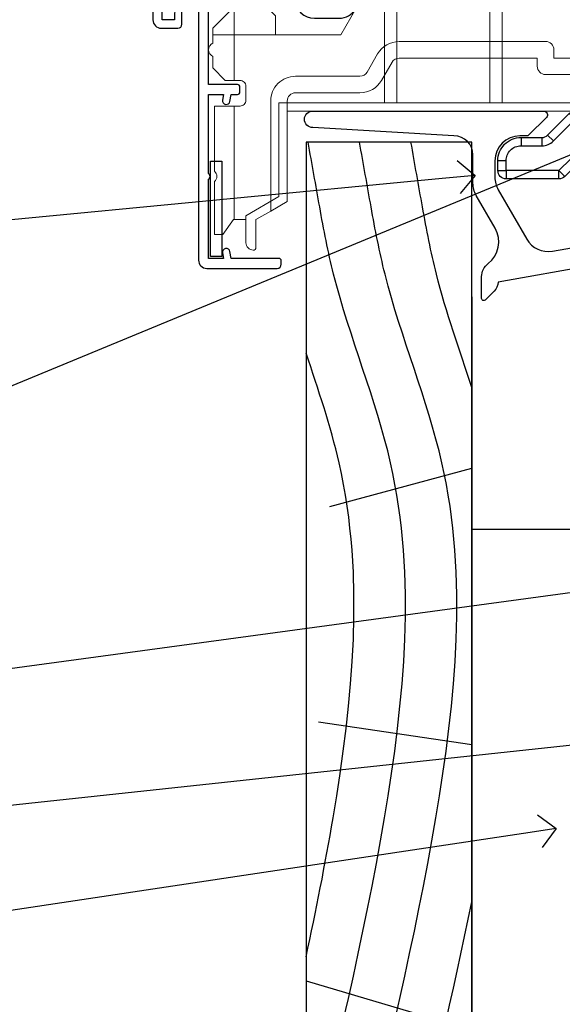
# Model space of a CAD drawing. Extents: x 2287 to 19067, y 27858 to 29841.
# Drawn here: x 3595 to 3661, y 28754 to 28873 of the extents above; entities that cross this region are included whole.
import ezdxf
from ezdxf import colors
from ezdxf.entities.mleader import LeaderData, LeaderLine
from ezdxf.math import Vec2, Vec3

# ---------------------------------------------------------------- set-up
doc = ezdxf.new("R2010")
doc.units = 0
doc.linetypes.add('Dashed', pattern=[564.4444465637206, 282.2222232818604, -282.2222232818602])
doc.layers.add('Aluminium Systems Ltd Joinery Detail', color=7, linetype='Continuous')
doc.layers.add('Aluminium Systems Ltd Notes', color=7, linetype='Continuous')
doc.layers.add('HARDWARE', color=8, linetype='Continuous', lineweight=5)
doc.styles.get("Standard").update_dxf_attribs({"font": 'arial.ttf'})

# ---------------------------------------------------------------- blocks, each defined once
blk = doc.blocks.new('MO252')
for p, q in [((9.335533905932607, 12.5), (8.628427124746167, 13.20710678118667)), ((9.335533905932607, 13.5), (9.335533905932607, 12.5)), ((84, 12.5), (84, 13.5)), ((85, 12.5), (84, 12.5)), ((2.799999999999955, 10.29999999999927), (2.799999999999955, 9.299999999999272)), ((5.307106781186576, 10.29999999999927), (5.307106781186576, 9.299999999999272)), ((6.014213562373016, 10.59289321881261), (6.721320343559455, 9.885786437627758)), ((16.231801948466, 8.5), (15.231801948466, 9.5)), ((85, 9.5), (84, 9.5)), ((84, 9.5), (84, 8.5)), ((1, 7.5), (0, 7.5)), ((8.817588386092893, 7.739413793040512), (9.52469516727956, 7.032307011853845)), ((0, 6.299999999999272), (1, 6.299999999999272)), ((1, 6.299999999999272), (1, 5.299999999999272)), ((7.378174593051881, 5.299999999999272), (7.378174593051881, 6.299999999999272)), ((7.378174593051881, 6.299999999999272), (8.085281374238548, 5.592893218812605)), ((11.231801948466, 6.325200230667178), (12.231801948466, 6.325200230667178)), ((16.231801948466, 3.978858223314091), (15.231801948466, 3.978858223314091)), ((15.231801948466, 3.978858223314091), (15.93890872965267, 3.271751442127425)), ((14.53725830020312, 3.284314575050303), (15.24436508138956, 2.577207793863636)), ((11.231801948466, 1), (12.231801948466, 1)), ((12.231801948466, 1), (12.231801948466, 0)), ((14.59999999999991, 1.021572875253696), (13.59999999999991, 1.021572875253696)), ((13.59999999999991, 1), (14.59999999999991, 0))]:
    blk.add_line(p, q)
for points in [[(9.52469516727956, 7.032307011853845), (8.085281374238548, 5.592893218812605, -0.198912367379658), (7.378174593051881, 5.299999999999272), (1, 5.299999999999272, -0.414213562373095), (0, 6.299999999999272), (0, 7.5, -0.414213562373095), (2.799999999999955, 10.29999999999927), (5.307106781186576, 10.29999999999927, 0.198912367379658), (6.014213562373016, 10.59289321881261), (8.628427124746167, 13.20710678118667, -0.1989123673796581), (9.335533905932607, 13.5), (84, 13.5, -0.414213562373095), (85, 12.5), (85, 9.5, -0.414213562373095), (84, 8.5), (16.231801948466, 8.5), (16.231801948466, 3.978858223314091, -0.1989123673796589), (15.93890872965267, 3.271751442127425), (15.24436508138956, 2.577207793863636, 0.1989123673796576), (14.59999999999991, 1.021572875253696), (14.59999999999991, 0), (12.231801948466, 0, -0.4142135623730948), (11.231801948466, 1), (11.231801948466, 6.325200230667178, 0.6681786379192985)], [(8.817588386092893, 7.739413793040512), (7.378174593051881, 6.299999999999272), (1, 6.299999999999272), (1, 7.5, -0.4142135623730947), (2.799999999999955, 9.299999999999272), (5.307106781186576, 9.299999999999272, 0.1989123673796581), (6.721320343559455, 9.885786437627758), (9.335533905932607, 12.5), (84, 12.5), (84, 9.5), (15.231801948466, 9.5), (15.231801948466, 3.978858223314091), (14.53725830020312, 3.284314575050303, 0.1989123673796575), (13.59999999999991, 1.021572875253696), (13.59999999999991, 1), (12.231801948466, 1), (12.231801948466, 6.325200230667178, 0.6681786379192992)]]:
    blk.add_lwpolyline(points, format="xyb", close=True)
blk = doc.blocks.new('J522-22288')
at = {"ltscale": 0.2, "flags": 128}
blk.add_lwpolyline([(0.9999997189074747, 57.99481730032778, -0.9999999999999999), (0.9999997189074747, 59.99481730032778), (28.89999971890757, 59.99481730032778, -0.6681786379192989), (29.21819777044152, 59.22661924879378), (27.05961912667885, 57.06804060503111, -0.1989123673803122), (26.88284243138219, 56.99481730032778), (25.99999971890747, 56.99481730032778, 0.414213562373084), (22.99999971890782, 53.99481730032778), (22.99999971890747, 51.99866487762222, 0.1316524975872655), (23.40192350755392, 50.49866487762212), (26.84646763844717, 44.53253943400102, 0.3152987888790522), (29.96548838280137, 43.0781161749642), (37.99999971890793, 44.49481730032801), (37.9999997189077, 47.51994356617513, -0.1989123673795362), (38.5857861565346, 48.93415712854824), (39.57322302361081, 49.92159399562445, -0.6681786379194151), (39.99999971890747, 49.7448173003279), (39.99999971890747, 17.39481730032816), (39.5999997189067, 16.99481730032784), (39.99999971890725, 16.59481730032763), (39.99999971890747, 14.39481730032816), (39.5999997189067, 13.99481730032784), (39.9999997189077, 13.59481730032718), (39.9999997189077, 11.39481730032838), (39.5999997189067, 10.99481730032784), (39.99999971890725, 10.59481730032763), (39.99999971890747, 0.4448173003278839, -0.5887142420383281), (39.31191107624795, 0.06296157071705011, -0.2588796317669667), (37.39999971890779, 3.50814882009513), (37.39999971890779, 31.09481730032752), (37.79999971890857, 31.49481730032784), (37.39999971890802, 31.89481730032793), (37.39999971890802, 39.05864998862756, 0.4663076581549505), (34.70060891027411, 41.32370782055587), (23.39606584584931, 39.33041187371686, -0.181286465410906), (22.90208124692481, 38.24391448406158), (21.82677641420446, 37.16860965134134, -0.6681786379197299), (21.39999971890734, 37.34538634663778), (21.39999971890734, 39.99538634663764, -0.23292120025289), (22.18099591571877, 41.58095555919579, 0.3761068868032127), (23.02752347294683, 45.84714475991657), (20.75192350755401, 49.78859951767947, -0.1316524975873382), (20.34999971890738, 51.28859951767947), (20.34999971890738, 54.69481730032783, 0.4142135623730661), (18.04999971890766, 56.99481730032778)], format="xyb", close=True, dxfattribs=at)
blk = doc.blocks.new('J522')
at = {"color": 1, "linetype": 'Dashed'}
blk.add_blockref('J522-22288', (-4.547473508864641e-13, -9.994817269488976), dxfattribs=at)
blk = doc.blocks.new('Rusticated Weatherboard CC Window Sill F1B')
for p, q in [((-7.954041870916171, -51.05856355039759), (9.20000000749178, -46.43799079559903)), ((-9.318963307619924, -77.04183368615486), (9.20000000749178, -79.80848103523203)), ((-10.79999999250822, -108.3246644791361), (7.784346954755165, -113.8673738982889))]:
    blk.add_line(p, q)
blk.add_lwpolyline([(-10.79999999250822, -131.8715241869813), (9.20000000749178, -131.8715241869813), (9.20000000749178, -7.060249184818531), (-10.79999999250822, -7.060249184818531)], close=True)
at = {"layer": 'Aluminium Systems Ltd Joinery Detail'}
blk.add_line((9.20000000749178, -25.74493797517607), (9.20000000749178, -131.8715242309845), dxfattribs=at)
at = {"layer": 'Aluminium Systems Ltd Joinery Detail', "elevation": -1.000000000000014}
blk.add_lwpolyline([(29.20277363809146, -131.8715241869813), (29.20277363809146, -53.81037016927621), (9.20000000749178, -53.81037016927621), (9.20000000749178, -131.8715241869813)], dxfattribs=at)
at = {"layer": 'Aluminium Systems Ltd Joinery Detail', "linetype": 'Dashed'}
for points, knots in [([(-10.79999999250822, -131.8715241869813), (-7.316254018919381, -117.6324256642838), (-0.4542981788952147, -89.58558585298488), (3.374198762131982, -51.43980507377091), (-6.653591935517852, -28.09942667658288), (-8.678068668727065, -17.59391302586118), (-9.164226505335591, -14.87152418698133), (-9.164419980665798, -14.87044076295751), (-9.164613450160687, -14.86935733760401), (-9.164806919655575, -14.8682739122487), (-9.629571933639681, -12.26559900310531), (-10.09433694762356, -9.66292409396192), (-10.55910196160767, -7.060249184818531)], [0, 0, 0, 0, 44.2336921954332, 87.12737518390415, 110.9271784652479, 119.2172666776805, 119.2172666776805, 119.2172666776805, 119.2205658686717, 119.2205658686717, 119.2205658686717, 127.1460972200852, 127.1460972200852, 127.1460972200852, 127.1460972200852]), ([(-4.591292667186053, -131.8715241869813), (-1.107546693597214, -117.6324256642838), (5.754409146426951, -89.58558585298488), (9.582906087454148, -51.43980507377091), (-0.4448846101959134, -28.09942667658288), (-2.469361343405126, -17.59391302586118), (-2.955519180013425, -14.87152418698133), (-2.955712655343859, -14.87044076295751), (-2.955906124838521, -14.86935733760401), (-2.956099594333409, -14.8682739122487), (-3.420864608315469, -12.26559900310531), (-3.885629622297301, -9.66292409396192), (-4.350394636279134, -7.060249184818531)], [0, 0, 0, 0, 44.23369219543319, 87.12737518390415, 110.9271784652479, 119.2172666776806, 119.2172666776806, 119.2172666776806, 119.2205658686717, 119.2205658686717, 119.2205658686717, 127.1460972200852, 127.1460972200852, 127.1460972200852, 127.1460972200852]), ([(9.20000000749178, -36.67903548913455), (7.715889294726821, -32.13659289967654), (5.165280867186084, -24.99344405355987), (3.73934598191704, -17.59391302586118), (3.253188145308513, -14.87152418698133), (3.252994669978307, -14.87044076295751), (3.252801200483418, -14.86935733760401), (3.25260773098853, -14.8682739122487), (2.787842717006697, -12.26559900310531), (2.323077703024637, -9.66292409396192), (1.858312689042805, -7.060249184818531)], [96.61483564211224, 96.61483564211224, 96.61483564211224, 96.61483564211224, 110.9271784652479, 119.2172666776806, 119.2172666776806, 119.2172666776806, 119.2205658686717, 119.2205658686717, 119.2205658686717, 127.1460972200852, 127.1460972200852, 127.1460972200852, 127.1460972200852]), ([(-10.79999999250822, -105.4284257370891), (-9.60816677607977, -99.89326005367002), (-5.722090290163806, -80.21064157590263), (-3.178268224269686, -54.86490397662237), (-9.33990336726697, -36.92904957156679), (-10.79999999250822, -32.53702579077071)], [27.26215313155508, 27.26215313155508, 27.26215313155508, 27.26215313155508, 44.23369219543319, 87.12737518390415, 100.9670583812814, 100.9670583812814, 100.9670583812814, 100.9670583812814])]:
    blk.add_open_spline(points, degree=3, knots=knots, dxfattribs=at)
blk.add_open_spline([(1.617414658135885, -131.8715241869813), (4.295383056525907, -120.9258765552549), (6.973351454916155, -109.9802289235304), (9.200000007491099, -98.81042042623085)], degree=3, dxfattribs=at)
blk.add_blockref('J522', (-11.00000000414025, -53.29169561759045))
at = {"layer": 'Aluminium Systems Ltd Joinery Detail'}
blk.add_blockref('MO252', (12.35317484785946, -16.7916955867513), dxfattribs=at)
blk = doc.blocks.new('_Open90')
at = {"color": 0, "linetype": 'ByBlock', "lineweight": -2}
for p, q in [((-0.5, 0.5), (0, 0)), ((0, 0), (-1, 0)), ((0, 0), (-0.5, -0.5))]:
    blk.add_line(p, q, dxfattribs=at)
blk = doc.blocks.new('GT001')
blk.add_lwpolyline([(0.0499999994767677, 11.75000000000023), (1.449999999476859, 11.75000000000023), (1.449999999476859, 0.2500000000002274), (0.0499999994767677, 0.2500000000002274)], close=True)
blk = doc.blocks.new('10S111-22561')
at = {"flags": 128}
for points in [[(27.99999999999727, 44.06137219981815), (27.99999999999818, 43.95000000054301, 0.4142135623724291), (28.19999999999891, 43.75000000054229), (29.19999999999163, 43.75000000054411), (29.19999999999436, 27.20000000040841, -0.4142135623742776), (28.99999999999363, 27.00000000040768), (-4.000000000010459, 27.00000000053774, -0.4142135623719713), (-4.200000000009823, 27.20000000053756), (-4.200000000009823, 39.50155946306063), (-3.000000000011823, 39.50155946306063, 0.414213562372479), (-2.000000000011823, 40.5015594630579), (-2.000000000010004, 41.30000000045243, 0.9999999999999999), (-2.90000000001146, 41.30000000045243), (-2.90000000001146, 40.50000000045316), (-4.40000000001146, 40.50000000045316), (-4.400000000008731, 46.00000000045316), (-2.90000000001055, 46.00000000045316), (-2.900000000009641, 45.20000000045206, 0.9999999999999999), (-2.000000000011823, 45.20000000045206), (-2.000000000011823, 46.50000000045316, 0.414213562373095), (-2.500000000011823, 47.00000000045316), (-5.200000000008004, 47.00000000045316, 0.4142135623739829), (-5.500000000008185, 46.70000000045297), (-5.500000000001819, -3.999999999546844, 0.4142135623731616), (-4.499999999998181, -4.999999999998863), (-2.5, -4.999999999999773, 0.414213562373095), (-2, -4.499999999999773), (-1.999999999998181, -3.199999999997772, 0.9999999999999999), (-2.899999999999636, -3.199999999997772), (-2.899999999999636, -3.999999999998863), (-4.399999999999636, -3.999999999998863), (-4.399999999999636, 1.500000000002046), (-2.900000000001455, 1.500000000002046), (-2.899999999997817, 0.7000000000018645, 0.9999999999999999), (-2, 0.7000000000018645), (-2, 1.934314573761412, 0.1715728757299873), (-1.799999998954718, 2.500000000003865), (-1.799999998956537, 3.550000000002228, 1.000000000004042), (-2.699999998959811, 3.550000000002228), (-2.699999998951625, 2.500000000002956), (-4.199999998951625, 2.500000000002956), (-4.199999999196734, 14.49999999995839), (-2.699999999196734, 14.49999999995839), (-2.699999999196734, 13.45003074748843, 0.4142335752779213), (-2.250000000246018, 12.99999999995657), (24.40000000026521, 12.99999999995657, 0.4142135623756257), (25.40000000026521, 13.99999999996567), (25.40000000023656, 17.49999999995475, -0.4142135623748537), (25.60000000023638, 17.69999999995639), (29.09999999996217, 17.69999999995639, -0.4142135623728778), (29.29999999996198, 17.49999999995657), (29.29999999996744, 11.60000000016248, 1.000000000003707), (30.5000000002874, 11.60000000016794), (30.50000000000091, 46.70000000054483, 0.4142135623704056), (30.20000000000118, 47.00000000054229), (29.39999999999782, 47.00000000054229, 0.4142135623687663), (29.19999999999982, 46.8000000005452), (29.19999999999891, 46.00000000054229), (28.19999999999709, 46.00000000054229, 0.4142135623757589), (27.99999999999636, 45.80000000054338), (27.99999999999818, 45.30000000053974, 0.4142135623787557), (28.19999999999709, 45.10000000054265), (28.90000000000146, 45.10000000054265), (28.90000000000146, 44.96607016725488), (28.06565588213289, 44.20953311907419, 0.2116446387235514)], [(-4.000000000034106, 25.80000000053792, 0.4142135623741148), (-4.200000000034834, 25.6000000005381), (-4.200000000040745, 15.89999999995803, 0.4142135623732771), (-4.000000000040927, 15.69999999995821), (-2.499999999196461, 15.69999999995821, -0.414213562373095), (-1.499999999196461, 14.69999999995821), (-1.499999999196461, 14.19999999995548), (24.00000000026239, 14.19999999995639, 0.4142135623748419), (24.20000000026221, 14.39999999995803), (24.20000000023356, 17.89999999994802, -0.4142135623756257), (25.20000000023356, 18.89999999995621), (29.09999999996853, 18.89999999995621, 0.4142135623754155), (29.2999999999688, 19.09999999995784), (29.29999999994104, 23.53542479235682, -0.3779644726999417), (29.29999999993755, 24.06457505424476), (29.29999999992788, 25.60000000040986, 0.4142135623696807), (29.09999999992897, 25.80000000040786)]]:
    blk.add_lwpolyline(points, format="xyb", close=True, dxfattribs=at)
blk = doc.blocks.new('10F101-22551')
at = {"flags": 128}
blk.add_lwpolyline([(3.939187213287946, -32.79999999999928), (3.793163491261689, -31.97185832005108, 0.9999999999999959), (2.906836513547782, -32.12814167995203), (3.025303262592965, -32.79999999999928), (1.20000000240328, -32.79999999999928), (1.200000001846214, -23.24641016153419, 0.577350269189625), (1.200000001805742, -22.55358983850693), (1.200000000985378, -13.00000000006458), (3.025303262592965, -13.00000000006549), (2.906836513547782, -13.67185832011274, 0.9999999999999959), (3.793163491261689, -13.82814168001369), (3.9391872132884, -13.00000000006458), (4.700000000740269, -13.00000000006458, 0.4142135623726512), (5.000000000740906, -12.70000000006531), (5.000000000741361, -12.10000000005403, 0.414213562373539), (4.700000000741179, -11.80000000005476), (1.20000000089079, -11.80000000005476), (1.199999999916267, -1.600000000026746, -0.4142135623952937), (1.499999999835504, -1.300000000002008), (11.70000000006633, -1.29999999999928), (11.70000000006633, -1.500000000002736, 0.4142135623717631), (14.0000000000556, -3.800000000002917), (16.97927405787017, -3.80000000001656, 0.267949192432367), (18.97113248658537, -2.650000000016924), (19.7505553500256, -1.299999999957443), (34.30000000111352, -1.300000000045664, 0.3915227372198279), (36.0945148361708, 0.3595845207591921, -0.5469134753871858), (36.39139649498305, 0.5186123550829436, 0.1279853544179535), (38.00000000113244, 0.09999999995215347), (43.00000000109105, 0.09999999995306297, 0.001727578890679693), (44.49468787448051, 0.1051643978025751, 0.03170896628015285), (47.43970137765803, 0.3125612990406736, 0.108099214726931), (51.7772724360517, 1.891308053312045, 0.03170896628020575), (54.16659582348493, 3.625450999810703, 0.001727578891476392), (55.31491277388171, 4.582261686760823), (55.80000000078338, 4.989298199942816), (55.800000000948, -5.199999999993459), (53.30000000107487, -5.199999999992549, 0.4142135623735389), (53.00000000107469, -5.499999999992731), (53.00000000107514, -6.100000000004009, 0.414213562372207), (53.30000000107578, -6.400000000003281), (55.80000000106941, -6.400000000003281), (55.97728487381131, -14.02324952780328, 0.4074196015954887), (56.97701456700828, -15.00000000005458), (57.87573593236266, -15.00000000005458, 0.1989123673798057), (58.08786796671874, -14.91213203441042), (58.40000000107387, -14.60000000005494), (64.60000000107415, -14.60000000005494), (64.91213203542931, -14.91213203440975, 0.1989123673795103), (65.12426406978516, -15.00000000005367), (66.40000000107388, -15.00000000005367, 0.9999999999999999), (66.40000000107388, -13.80000000005476), (57.00000000107332, -13.80000000005476), (57.00000000108651, 5.599999999946697), (59.50000000104104, 5.599999999944878, 1.000000000012207), (59.50000000102921, 6.600000000008542), (56.78902938535442, 6.599999999943968, 0.1763269807036199), (54.86066655635171, 5.898133329299519), (54.47928888128857, 5.578119462815174, -0.001727578890699233), (53.33787351219382, 4.627059371764503, -0.03170896628020575), (51.081860013329, 2.989671181937403, -0.1080992147269317), (47.26640398974279, 1.600958759196139, -0.03170896628015374), (44.4857045446825, 1.405133358887717, -0.001727578890679693), (43.00000000117155, 1.399999999953245), (38.00000000113381, 1.399999999953245, -0.4142135623730284), (36.00000000113108, 3.399999999953245), (36.00000000112471, 19.69999999999799, 0.4142135623726511), (35.70000000112498, 19.99999999999817), (33.00000000112426, 19.99999999999817, 0.414213562373095), (32.50000000112426, 19.49999999999817), (32.50000000112426, 18.19999999999799, 0.9999999999999999), (33.40000000112207, 18.19999999999799), (33.40000000112571, 18.99999999999817), (34.90000000112389, 18.99999999999817), (34.90000000112389, 13.49999999999726), (33.40000000112389, 13.49999999999726), (33.40000000112389, 14.29999999999836, 0.9999999999999999), (32.50000000112244, 14.29999999999836), (32.50000000112335, 13.49999999999635, 0.4142135623731119), (33.5000000011238, 12.49999999999635), (34.80000000112444, 12.49999999999817), (34.80000000112444, 0.4999999999554277, -0.4142135623746933), (34.30000000112171, -4.457234581423108e-11), (19.28867513462059, 3.819167204710538e-11, 0.267949192432075), (18.85566243278039, -0.2499999999590798), (17.84529946166561, -2.000000000016378, -0.2679491924323709), (16.97927405787608, -2.500000000016378), (14.00000000006151, -2.500000000002736, -0.4142135623716965), (13.00000000006606, -1.500000000002736), (13.00000000006606, -0.9999999999981881), (14.50000000006606, -0.9999999999981881, 0.9999999999999999), (14.50000000006606, 1.811883976188255e-12), (0.300000000084887, -7.105427357601002e-15, 0.4142135623921858), (8.470513179759109e-11, -0.3000000000192884), (2.212467986595357e-09, -33.00000000006458, 0.4142135623539152), (1.000000002212468, -34.00000000000001), (9.500000002223382, -34.00000000000001, 0.4142135623725622), (10.00000000222338, -33.50000000000183), (10.00000000222429, -33.10000000000037, 0.4142135623739829), (9.70000000222411, -32.79999999999928)], format="xyb", close=True, dxfattribs=at)
blk = doc.blocks.new('CT001')
at = {"color": 4, "linetype": 'Dashed'}
for p, q in [((4.317288497196159, 35.00000000363639), (4.317288497196159, 15.00000000363639)), ((54.41728849719607, 35.00000000363639), (4.317288497196159, 35.00000000363639)), ((55.41728849719607, 35.00000000363639), (54.41728849719607, 35.00000000363639)), ((54.41728849719584, -6.699999996363658), (54.41728849719607, 35.00000000363639)), ((55.41728849719607, -7.699999996363658), (55.41728849719607, 35.00000000363639)), ((3.517288497195977, 3.000000003636387), (3.517288497195977, 15.00000000363639)), ((3.553458088338402, 15.00000000363639), (3.517288497195977, 15.00000000363639)), ((3.553458088338402, 3.000000003636387), (3.553458088338402, 15.00000000363639)), ((4.652390839620466, 15.00000000363639), (3.553458088338402, 15.00000000363639)), ((3.717288497196023, 3.000000003636387), (3.717288497196023, 15.00000000363639)), ((4.317288497196159, 3.000000003636387), (4.317288497196159, 15.00000000363639)), ((4.652390839620466, 3.000000003636387), (4.652390839620466, 15.00000000363639)), ((7.017288497195977, 15.00000000363639), (4.652390839620466, 15.00000000363639)), ((5.617288497196114, 3.000000003636387), (5.617288497196114, 15.00000000363639)), ((7.017288497195977, 3.000000003636387), (7.017288497195977, 15.00000000363639)), ((3.553458088338402, 3.000000003636387), (3.517288497195977, 3.000000003636387)), ((4.652390839620466, 3.000000003636387), (3.553458088338402, 3.000000003636387)), ((4.317288497196159, 3.000000003636387), (4.317288497196159, -2.399999996256156)), ((7.017288497195977, 3.000000003636387), (4.652390839620466, 3.000000003636387))]:
    blk.add_line(p, q, dxfattribs=at)
for p, q in [((46.91728849719584, -1.599999996363522), (50.2172884971958, 0.5000000036363872)), ((50.2172884971958, 0.5000000036363872), (52.41728849719584, 0.5000000036363872)), ((52.41728849719584, -6.699999996363658), (52.41728849719584, 0.5000000036363881)), ((1.717288497086429, -4.999999996365887), (4.717288497086429, -1.999999996365659)), ((7.817288497086338, -1.999999996365659), (4.717288497086429, -1.999999996365659)), ((7.817288497086338, -1.999999996365659), (9.317288497086565, -3.499999996365887)), ((19.61728849719566, -1.599999996363522), (17.19241736659865, -5.799999996364704)), ((46.91728849719584, -1.599999996363522), (19.61728849719566, -1.599999996363522)), ((22.46728849708643, -1.599999996363522), (22.46728849708643, -13.99999999636361)), ((23.96728849708643, -1.599999996363522), (23.96728849708643, -13.99999999636361)), ((35.16728849719607, -1.599999996363522), (35.16728849719607, -13.99999999636361)), ((36.66728849719607, -1.599999996363522), (36.66728849719607, -13.99999999636361)), ((52.41728849719584, -5.699999996363658), (46.91728849719584, -1.599999996363522)), ((4.317288497196159, -2.399999996256156), (4.317288497196159, -11.29999999636334)), ((9.317288497086565, -5.799999996364704), (9.317288497086565, -3.499999996365887)), ((1.717288497086429, -4.999999996365887), (1.717288497086429, -6.79377422183461)), ((9.317288497086565, -5.799999996364704), (1.717288497086429, -5.799999996364704)), ((17.19241736659865, -5.799999996364704), (9.317288497086565, -5.799999996364704)), ((41.91728849719584, -6.599999996363522), (24.23609065071264, -6.599999996363522)), ((54.41728849719584, -6.699999996363658), (52.41728849719584, -6.699999996363658)), ((53.91728849719607, -6.699999996363658), (53.91728849719607, -11.99999999636361)), ((55.41728849719607, -7.699999996363658), (54.41728849719584, -6.699999996363658)), ((54.41728849719607, -8.699999996363658), (54.41728849719607, -6.699999996363658)), ((21.63801443935949, -8.099999996363522), (20.36784384714178, -10.2999999963647)), ((42.91728849719584, -8.599999996363522), (42.91728849719584, -7.599999996363522)), ((55.41728849719607, -9.599999996363522), (55.41728849719607, -7.699999996363658)), ((1.717288497196023, -8.406225771548634), (1.717288497196023, -9.79999999636334)), ((23.37006524692833, -9.099999996363522), (22.0998946547104, -11.2999999963647)), ((40.91728849719584, -8.599999996363522), (24.23609065071264, -8.599999996363522)), ((40.91728849719584, -9.599999996363522), (40.91728849719584, -8.599999996363522)), ((46.41728849719584, -8.599999996363522), (42.91728849719584, -8.599999996363522)), ((54.41728849719607, -8.699999996363658), (55.41728849719607, -8.699999996363658)), ((54.41728849719607, -8.699999996363658), (54.41728849719584, -11.99999999636361)), ((54.81728849719616, -11.99999999636361), (54.81728849719616, -8.699999996363658)), ((3.217288497196023, -11.29999999636334), (1.717288497196023, -9.79999999636334)), ((45.41728849719584, -10.59999999636352), (41.91728849719584, -10.59999999636352)), ((45.41728849719584, -12.69999999636366), (45.41728849719584, -10.59999999636352)), ((47.41728849719584, -11.69999999636366), (47.41728849719584, -9.599999996363522)), ((55.41728849719607, -12.99999999636361), (55.41728849719607, -10.59999999636352)), ((3.217288497196023, -11.29999999636334), (5.017288497085246, -11.29999999636334)), ((19.50181844335725, -10.7999999963647), (11.71728849719511, -10.7999999963647)), ((49.41728849719607, -11.69999999636366), (47.41728849719584, -11.69999999636366)), ((5.717288497085065, -11.99999999636339), (5.717288497085065, -13.69999999636343)), ((19.50181844335725, -12.7999999963647), (11.71728849719511, -12.7999999963647)), ((50.41728849719607, -14.99999999636361), (50.41728849719607, -12.69999999636366)), ((51.41728849719584, -11.99999999636361), (51.41728849719584, -13.99999999636361)), ((53.91728849719607, -11.99999999636361), (51.41728849719584, -11.99999999636361)), ((52.41728849719607, -12.99999999636361), (52.41728849719607, -14.99999999636361)), ((52.41728849719607, -12.99999999636361), (55.41728849719607, -12.99999999636361)), ((54.41728849719584, -11.99999999636361), (53.91728849719607, -11.99999999636361)), ((54.81728849719616, -11.99999999636361), (54.41728849719607, -11.99999999636361)), ((8.717288497195113, -27.07211770519098), (8.717288497195113, -13.79999999636448)), ((9.717288497195113, -13.99999999636361), (22.46728849708643, -13.99999999636361)), ((9.717288497195113, -25.34006689762168), (9.717288497195113, -13.99999999636361)), ((10.71728849719511, -25.91741716681167), (10.71728849719511, -13.7999999963647)), ((23.96728849708643, -13.99999999636361), (22.46728849708643, -13.99999999636361)), ((23.96728849708643, -13.99999999636361), (35.16728849719607, -13.99999999636361)), ((36.66728849719607, -13.99999999636361), (35.16728849719607, -13.99999999636361)), ((36.66728849719607, -13.99999999636361), (51.41728849719584, -13.99999999636361)), ((48.41728849719607, -13.69999999636366), (46.41728849719584, -13.69999999636366)), ((48.41728849719607, -14.99999999636361), (48.41728849719607, -13.69999999636366)), ((5.017288497085246, -14.39999999636325), (1.917288497197887, -14.39999999636325)), ((1.917288497197887, -14.39999999636325), (1.917288497197887, -22.27550019941555)), ((4.317288497196159, -14.39999999636325), (4.317288497196159, -28.09999999636329)), ((48.41728849719607, -14.99999999636361), (10.71728849719511, -14.99999999636361)), ((50.41728849719607, -14.99999999636361), (48.41728849719607, -14.99999999636361)), ((52.41728849719607, -14.99999999636361), (50.41728849719607, -14.99999999636361)), ((1.91728849719766, -23.52449980064875), (1.91728849719766, -29.89999999636302)), ((5.71728849856936, -27.64946797358675), (9.717288497195113, -25.34006689762168)), ((10.71728849719511, -25.91741716681167), (8.717288497195113, -27.07211770519098)), ((6.917288498570088, -28.11134818893856), (8.717288497195113, -27.07211770519098)), ((2.91728849719766, -29.89999999636302), (4.217288497196932, -28.09999999636307)), ((4.217288497196932, -28.09999999636307), (5.717288498570269, -28.09999999636307)), ((5.71728849856936, -28.09999999636307), (5.71728849856936, -27.64946797358675)), ((5.717288498570269, -28.09999999636307), (5.71728849856936, -30.89999999636302)), ((6.917288498570088, -31.59999999636307), (6.917288498570088, -28.11134818893856)), ((1.91728849719766, -29.89999999636302), (2.91728849719766, -29.89999999636302)), ((6.617288498569224, -31.79999999636311), (6.717288498570042, -31.79999999636311))]:
    blk.add_line(p, q)
for centre, radius, start, end in [((2.11728849708652, -7.599999996664565), 0.9000000000000248, 116.3877999612361, 243.6122000465286), ((24.23609065071264, -9.599999996363522), 3, 90, 150.0000000000055), ((41.91728849719584, -7.599999996363522), 1, 0, 90), ((24.23609065071264, -9.599999996363522), 1.000000000000008, 90, 150.0000000000055), ((46.41728849719584, -9.599999996363522), 1, 0, 90), ((19.50181844335725, -9.799999996364704), 1.000000000000008, 270, 330.0000000000055), ((41.91728849719584, -9.599999996363522), 1, 180, 270), ((55.41728849719607, -10.09999999636352), 0.5, 270, 90), ((5.017288497085246, -11.99999999636339), 0.6999999999999034, 359.999999999987, 90), ((11.71728849719511, -13.79999999636448), 3, 90, 180), ((19.50181844335725, -9.799999996364704), 3, 270, 330.0000000000055), ((49.41728849719607, -12.69999999636366), 1, 0, 90), ((11.71728849719511, -13.7999999963647), 1, 90, 180), ((46.41728849719584, -12.69999999636366), 1, 180, 270), ((5.017288497085246, -13.69999999636343), 0.6999999999998465, 270, 1.302755197527456e-11), ((1.417288498167409, -22.90000000003192), 0.8000000000002908, 308.6821873645054, 51.31781263549463), ((6.617288498569224, -30.89999999636302), 0.9000000000000057, 180, 270), ((6.717288498570042, -31.59999999636307), 0.1999999999999886, 270, 0)]:
    blk.add_arc(centre, radius, start, end)
blk = doc.blocks.new('F1 STD AW Sill')
at = {"transparency": 33554687, "xscale": -1}
for name, p in [('10S111-22561', (104.0578262736648, 13.52500000199844)), ('10F101-22551', (104.0578262736626, 13.52500000199844))]:
    blk.add_blockref(name, p, dxfattribs=at)
at = {"xscale": -1}
blk.add_blockref('GT001', (102.6735227708276, -19.27499999800266), dxfattribs=at)
at = {"layer": 'HARDWARE', "transparency": 33554687, "xscale": -1}
blk.add_blockref('CT001', (104.0578262736624, 13.52500000199843), dxfattribs=at)
blk = doc.blocks.new('Rusticated Weatherboard CC Window Sill Text F1B')
at = {"layer": 'Aluminium Systems Ltd Notes', "color": 3, "lineweight": 5, "ltscale": 0.12}
ml = blk.add_multileader_mtext('Standard', dxfattribs=at)
ml.set_content('WANZ BAR LOCATION BRACKET', color=3)
ml.set_leader_properties(color=8)
ml.set_arrow_properties(name='OPEN90')
ml.build(insert=Vec2(0, 0))
ml.multileader.update_dxf_attribs({"text_left_attachment_type": 2, "text_right_attachment_type": 2})
ctx = ml.context
ctx.base_point, ctx.plane_origin, ctx.plane_x_axis, ctx.plane_y_axis = Vec3(39.3373483639012, 68.20243235723066), Vec3(-6.209381550667899, 4.451339153135905), Vec3(1, 6.272100648795525e-15), Vec3(-6.272100648795525e-15, 1)
ctx.left_attachment, ctx.right_attachment, ctx.text_align_type = 2, 2, 2
notes = []
notes.append((ctx, [(1, (1, 1, 0), (78.98212381917881, 68.20243235723092), (-1, -6.272100648795531e-15), 6.291433026901075, [(0, [(196.0549682321422, 116.5584549544524)], 0, [])])]))
ctx.mtext.insert, ctx.mtext.text_direction, ctx.mtext.rotation, ctx.mtext.width, ctx.mtext.defined_height, ctx.mtext.alignment, ctx.mtext.line_spacing_style, ctx.mtext.flow_direction = Vec3(70.69069079227768, 77.53576569056486), Vec3(1, 6.272100648795525e-15), 6.272100648795525e-15, 49.8798126495916, 9.448686068864237, 3, 2, 5
ml = blk.add_multileader_mtext('Standard', dxfattribs=at)
ml.set_content('WANZ SILL SUPPORT', color=3)
ml.set_leader_properties(color=8)
ml.set_arrow_properties(name='OPEN90')
ml.build(insert=Vec2(0, 0))
ml.multileader.update_dxf_attribs({"text_left_attachment_type": 2, "text_right_attachment_type": 2})
ctx = ml.context
ctx.base_point, ctx.plane_origin = Vec3(39.46013144712079, 102.6715540522468), Vec3(192.9087044565268, 159.9810850735826)
ctx.left_attachment, ctx.right_attachment, ctx.text_align_type = 2, 2, 2
notes.append((ctx, [(0, (1, 1, 0), (78.98212381917881, 102.6715540522468), (-1, 0), 6.291433026901132, [(0, [(180.3278168691505, 112.3629721956672)], 0, [])])]))
ctx.mtext.insert, ctx.mtext.width, ctx.mtext.alignment, ctx.mtext.line_spacing_style, ctx.mtext.flow_direction = Vec3(70.69069079227768, 108.6715540522468), 49.87981264959171, 3, 2, 5
ml = blk.add_multileader_mtext('Standard', dxfattribs=at)
ml.set_content('FLEXI FLASHING TAPE', color=3)
ml.set_leader_properties(color=8)
ml.set_arrow_properties(name='OPEN90')
ml.build(insert=Vec2(0, 0))
ml.multileader.update_dxf_attribs({"text_left_attachment_type": 2, "text_right_attachment_type": 2})
ctx = ml.context
ctx.base_point, ctx.plane_origin = Vec3(24.47240975544287, 46.63641159500321), Vec3(192.9087044565268, 81.02554930006727)
ctx.left_attachment, ctx.right_attachment, ctx.text_align_type = 2, 2, 2
notes.append((ctx, [(0, (1, 1, 0), (78.98212381917881, 46.63641159500321), (-1, 0), 6.291433026901018, [(0, [(200.3242668804152, 63.09503027581513)], 0, [])])]))
ctx.mtext.insert, ctx.mtext.width, ctx.mtext.alignment, ctx.mtext.line_spacing_style, ctx.mtext.flow_direction = Vec3(70.69069079227768, 52.63641159500321), 49.87981264959194, 3, 2, 5
ml = blk.add_multileader_mtext('Standard', dxfattribs=at)
ml.set_content('BUILDING WRAP', color=3)
ml.set_leader_properties(color=8)
ml.set_arrow_properties(name='OPEN90')
ml.build(insert=Vec2(0, 0))
ml.multileader.update_dxf_attribs({"text_left_attachment_type": 2, "text_right_attachment_type": 2})
ctx = ml.context
ctx.base_point, ctx.plane_origin = Vec3(24.63339202010862, 31.46052496528091), Vec3(192.9087044565268, 62.41924370126571)
ctx.left_attachment, ctx.right_attachment, ctx.text_align_type = 2, 2, 2
notes.append((ctx, [(0, (1, 1, 0), (78.98212381917881, 31.46052496528091), (-1, 0), 6.291433026901018, [(0, [(200.9033104912561, 44.48872467701176)], 0, [])])]))
ctx.mtext.insert, ctx.mtext.width, ctx.mtext.alignment, ctx.mtext.line_spacing_style, ctx.mtext.flow_direction = Vec3(70.69069079227768, 34.12719163194697), 49.87981264959194, 3, 2, 5
ml = blk.add_multileader_mtext('Standard', dxfattribs=at)
ml.set_content('CAVITY BATTEN', color=3)
ml.set_leader_properties(color=8)
ml.set_arrow_properties(name='OPEN90')
ml.build(insert=Vec2(0, 0))
ml.multileader.update_dxf_attribs({"text_left_attachment_type": 2, "text_right_attachment_type": 2})
ctx = ml.context
ctx.base_point, ctx.plane_origin = Vec3(25.64839884139103, 16.77080327673821), Vec3(192.9087044565268, 47.72952201272119)
ctx.left_attachment, ctx.right_attachment, ctx.text_align_type = 2, 2, 2
notes.append((ctx, [(0, (1, 1, 0), (78.98212381917881, 16.77080327673821), (-1, 0), 6.291433026901018, [(0, [(190.129114580906, 33.47273322712817)], 0, [])])]))
ctx.mtext.insert, ctx.mtext.width, ctx.mtext.alignment, ctx.mtext.line_spacing_style, ctx.mtext.flow_direction = Vec3(70.69069079227768, 19.43746994340427), 49.87981264959194, 3, 2, 5
for ctx, leaders in notes:
    for number, flags, end, landing, length, lines in leaders:
        leader = LeaderData()
        leader.index, (leader.has_last_leader_line, leader.has_dogleg_vector, leader.attachment_direction) = number, flags
        leader.last_leader_point, leader.dogleg_vector, leader.dogleg_length = Vec3(end), Vec3(landing), length
        for number, points, colour, breaks in lines:
            line = LeaderLine()
            line.index, line.vertices, line.color, line.breaks = number, Vec3.list(points), colors.encode_raw_color(colour), breaks
            leader.lines.append(line)
        ctx.leaders.append(leader)
blk = doc.blocks.new('Plywood Sheet CC Window Sill Text F1B')
at = {"layer": 'Aluminium Systems Ltd Notes', "color": 3, "lineweight": 5, "ltscale": 0.12}
ml = blk.add_multileader_mtext('Standard', dxfattribs=at)
ml.set_content('WANZ BAR LOCATION BRACKET', color=3)
ml.set_leader_properties(color=8)
ml.set_arrow_properties(name='OPEN90')
ml.build(insert=Vec2(0, 0))
ml.multileader.update_dxf_attribs({"text_left_attachment_type": 2, "text_right_attachment_type": 2})
ctx = ml.context
ctx.base_point, ctx.plane_origin, ctx.plane_x_axis, ctx.plane_y_axis = Vec3(39.3373483639012, 68.20243235723066), Vec3(-6.209381550667899, 4.451339153135905), Vec3(1, 6.272100648795525e-15), Vec3(-6.272100648795525e-15, 1)
ctx.left_attachment, ctx.right_attachment, ctx.text_align_type = 2, 2, 2
notes = []
notes.append((ctx, [(1, (1, 1, 0), (78.98212381917881, 68.20243235723092), (-1, -6.272100648795531e-15), 6.291433026901075, [(0, [(196.0549682321422, 116.5584549544524)], 0, [])])]))
ctx.mtext.insert, ctx.mtext.text_direction, ctx.mtext.rotation, ctx.mtext.width, ctx.mtext.defined_height, ctx.mtext.alignment, ctx.mtext.line_spacing_style, ctx.mtext.flow_direction = Vec3(70.69069079227768, 77.53576569056486), Vec3(1, 6.272100648795525e-15), 6.272100648795525e-15, 49.8798126495916, 9.448686068864237, 3, 2, 5
ml = blk.add_multileader_mtext('Standard', dxfattribs=at)
ml.set_content('WANZ SILL SUPPORT', color=3)
ml.set_leader_properties(color=8)
ml.set_arrow_properties(name='OPEN90')
ml.build(insert=Vec2(0, 0))
ml.multileader.update_dxf_attribs({"text_left_attachment_type": 2, "text_right_attachment_type": 2})
ctx = ml.context
ctx.base_point, ctx.plane_origin = Vec3(39.46013144712079, 102.6715540522468), Vec3(192.9087044565268, 159.9810850735826)
ctx.left_attachment, ctx.right_attachment, ctx.text_align_type = 2, 2, 2
notes.append((ctx, [(0, (1, 1, 0), (78.98212381917881, 102.6715540522468), (-1, 0), 6.291433026901132, [(0, [(180.3278168691505, 112.3629721956672)], 0, [])])]))
ctx.mtext.insert, ctx.mtext.width, ctx.mtext.alignment, ctx.mtext.line_spacing_style, ctx.mtext.flow_direction = Vec3(70.69069079227768, 108.6715540522468), 49.87981264959171, 3, 2, 5
ml = blk.add_multileader_mtext('Standard', dxfattribs=at)
ml.set_content('FLEXI FLASHING TAPE', color=3)
ml.set_leader_properties(color=8)
ml.set_arrow_properties(name='OPEN90')
ml.build(insert=Vec2(0, 0))
ml.multileader.update_dxf_attribs({"text_left_attachment_type": 2, "text_right_attachment_type": 2})
ctx = ml.context
ctx.base_point, ctx.plane_origin = Vec3(24.47240975544287, 46.63641159500321), Vec3(192.9087044565268, 81.02554930006727)
ctx.left_attachment, ctx.right_attachment, ctx.text_align_type = 2, 2, 2
notes.append((ctx, [(0, (1, 1, 0), (78.98212381917881, 46.63641159500321), (-1, 0), 6.291433026901018, [(0, [(200.3242668804152, 63.09503027581513)], 0, [])])]))
ctx.mtext.insert, ctx.mtext.width, ctx.mtext.alignment, ctx.mtext.line_spacing_style, ctx.mtext.flow_direction = Vec3(70.69069079227768, 52.63641159500321), 49.87981264959194, 3, 2, 5
ml = blk.add_multileader_mtext('Standard', dxfattribs=at)
ml.set_content('BUILDING WRAP', color=3)
ml.set_leader_properties(color=8)
ml.set_arrow_properties(name='OPEN90')
ml.build(insert=Vec2(0, 0))
ml.multileader.update_dxf_attribs({"text_left_attachment_type": 2, "text_right_attachment_type": 2})
ctx = ml.context
ctx.base_point, ctx.plane_origin = Vec3(24.63339202010862, 31.46052496528091), Vec3(192.9087044565268, 62.41924370126571)
ctx.left_attachment, ctx.right_attachment, ctx.text_align_type = 2, 2, 2
notes.append((ctx, [(0, (1, 1, 0), (78.98212381917881, 31.46052496528091), (-1, 0), 6.291433026901018, [(0, [(200.9033104912561, 44.48872467701176)], 0, [])])]))
ctx.mtext.insert, ctx.mtext.width, ctx.mtext.alignment, ctx.mtext.line_spacing_style, ctx.mtext.flow_direction = Vec3(70.69069079227768, 34.12719163194697), 49.87981264959194, 3, 2, 5
ml = blk.add_multileader_mtext('Standard', dxfattribs=at)
ml.set_content('CAVITY BATTEN', color=3)
ml.set_leader_properties(color=8)
ml.set_arrow_properties(name='OPEN90')
ml.build(insert=Vec2(0, 0))
ml.multileader.update_dxf_attribs({"text_left_attachment_type": 2, "text_right_attachment_type": 2})
ctx = ml.context
ctx.base_point, ctx.plane_origin = Vec3(25.64839884139103, 16.77080327673821), Vec3(192.9087044565268, 47.72952201272119)
ctx.left_attachment, ctx.right_attachment, ctx.text_align_type = 2, 2, 2
notes.append((ctx, [(0, (1, 1, 0), (78.98212381917881, 16.77080327673821), (-1, 0), 6.291433026901018, [(0, [(190.129114580906, 33.47273322712817)], 0, [])])]))
ctx.mtext.insert, ctx.mtext.width, ctx.mtext.alignment, ctx.mtext.line_spacing_style, ctx.mtext.flow_direction = Vec3(70.69069079227768, 19.43746994340427), 49.87981264959194, 3, 2, 5
for ctx, leaders in notes:
    for number, flags, end, landing, length, lines in leaders:
        leader = LeaderData()
        leader.index, (leader.has_last_leader_line, leader.has_dogleg_vector, leader.attachment_direction) = number, flags
        leader.last_leader_point, leader.dogleg_vector, leader.dogleg_length = Vec3(end), Vec3(landing), length
        for number, points, colour, breaks in lines:
            line = LeaderLine()
            line.index, line.vertices, line.color, line.breaks = number, Vec3.list(points), colors.encode_raw_color(colour), breaks
            leader.lines.append(line)
        ctx.leaders.append(leader)

msp = doc.modelspace()

# ---------------------------------------------------------------- block references
at = {"layer": 'Aluminium Systems Ltd Joinery Detail', "xscale": -1}
msp.add_blockref('F1 STD AW Sill', (3720.863778347885, 28863.32902213975, 1.000069784622166), dxfattribs=at)
at = {"layer": 'Aluminium Systems Ltd Joinery Detail'}
msp.add_blockref('Rusticated Weatherboard CC Window Sill F1B', (3640.605847353763, 28865.14571772846, 1.000000000000014), dxfattribs=at)
at = {"layer": 'Aluminium Systems Ltd Notes'}
for name in ['Rusticated Weatherboard CC Window Sill Text F1B', 'Plywood Sheet CC Window Sill Text F1B']:
    msp.add_blockref(name, (3469.882691144769, 28741.7203015228), dxfattribs=at)

doc.saveas('drawing.dxf')
